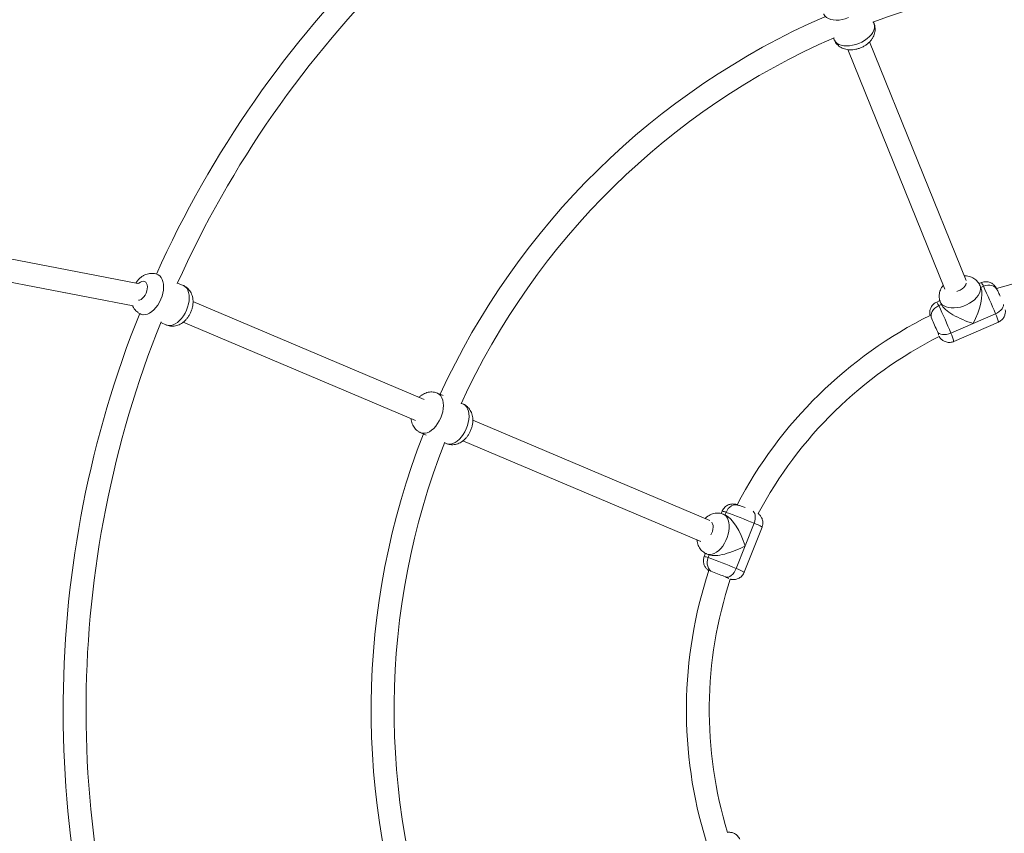
# Model space of a CAD drawing. Units: millimetres. Extents: x 59 to 134, y 49 to 241.
# Drawn here: x 95 to 102, y 97 to 102 of the extents above; entities that cross this region are included whole.
import ezdxf

# ---------------------------------------------------------------- set-up
doc = ezdxf.new("R2010")
doc.units = ezdxf.units.MM
doc.styles.add('SLDTEXTSTYLE0', font='TXT', dxfattribs={"width": 0.663})
doc.dimstyles.new('SLDDIMSTYLE0', dxfattribs={"dimtxt": 5, "dimasz": 3.302, "dimexe": 0, "dimexo": 0.0625, "dimgap": 1.25, "dimtad": 2, "dimlfac": 100, "dimrnd": 1e-09, "dimzin": 12, "dimdsep": 46, "dimtxsty": 'SLDTEXTSTYLE0', "dimsah": 1, "dimcen": 0.09, "dimadec": 0, "dimazin": 0, "dimtfac": 1, "dimtofl": 0, "dimtmove": 0, "dimatfit": 3, "dimfxl": 0, "dimfrac": 2, "dimtolj": 1, "dimtzin": 12, "dimarcsym": 0})

# ---------------------------------------------------------------- blocks, each defined once
blk = doc.blocks.new('*D3')
at = {"color": 7, "linetype": 'Continuous', "lineweight": 0}
for p, q in [((71.0348, 109.1416), (71.0348, 115.4916)), ((91.9548, 109.1416), (70.0348, 109.1416)), ((71.0348, 79.7616), (71.0348, 109.1416)), ((103.4548, 79.7616), (70.0348, 79.7616)), ((71.0348, 79.7616), (71.0348, 73.4116))]:
    blk.add_line(p, q, dxfattribs=at)
for points in [[(71.0348, 109.1416), (71.5428, 112.4436), (70.5268, 112.4436)], [(71.0348, 79.7616), (70.5268, 76.4596), (71.5428, 76.4596)]]:
    blk.add_solid(points, dxfattribs=at)
at = {"color": 7, "linetype": 'Continuous', "lineweight": 0, "insert": (64.5895, 86.6592), "char_height": 5, "attachment_point": 1, "rotation": 90, "style": 'SLDTEXTSTYLE0'}
blk.add_mtext('2900', dxfattribs=at)

msp = doc.modelspace()

# ---------------------------------------------------------------- linework, layer by layer
at = {"color": 7, "linetype": 'Continuous', "lineweight": 15}
for p, q in [((100.6846, 102.43186), (100.67958, 102.44426)), ((100.40136, 102.33205), (100.40652, 102.3193)), ((101.32731, 100.63996), (100.65349, 102.30465)), ((100.50275, 102.25063), (101.17954, 100.57859)), ((95.54609, 100.61804), (92.6148, 101.18462)), ((92.6148, 101.02166), (95.51281, 100.46151)), ((95.69541, 100.67581), (95.68428, 100.68053)), ((95.86299, 100.6048), (95.82333, 100.62161)), ((101.43358, 100.62427), (101.41761, 100.61733)), ((101.4311, 100.58761), (101.42499, 100.60271)), ((97.54505, 99.80893), (95.93095, 100.49285)), ((101.14425, 100.49855), (101.12193, 100.48885)), ((101.14691, 100.49015), (101.15302, 100.47505)), ((101.15453, 100.4717), (101.1362, 100.46373)), ((95.56724, 100.4043), (95.57822, 100.39965)), ((95.70604, 100.34549), (95.74595, 100.32858)), ((95.86256, 100.34806), (97.48386, 99.66108)), ((101.37658, 100.3397), (101.22076, 100.27199)), ((101.24149, 100.21371), (101.55314, 100.34912)), ((101.5324, 100.40741), (101.37658, 100.3397)), ((97.67607, 99.83657), (97.63721, 99.85304)), ((97.81592, 99.77731), (97.80361, 99.78253)), ((99.53745, 98.96471), (97.88387, 99.66536)), ((97.52016, 99.57681), (97.55882, 99.56043)), ((97.81548, 99.52057), (99.47635, 98.81683)), ((97.68621, 99.50645), (97.69888, 99.50108)), ((99.62369, 99.02876), (99.6173, 99.01256)), ((99.64786, 99.00109), (99.63286, 99.00744)), ((99.77817, 98.60262), (99.90278, 98.91874)), ((99.84691, 98.9453), (99.78461, 98.78723)), ((99.78461, 98.78723), (99.7223, 98.62918)), ((99.508, 98.73528), (99.49908, 98.71264)), ((99.51582, 98.73122), (99.53082, 98.72486)), ((99.53426, 98.72355), (99.52693, 98.70496))]:
    msp.add_line(p, q, dxfattribs=at)
at = {"color": 8, "linetype": 'Continuous', "lineweight": 15}
for p, q in [((101.44784, 100.59914), (101.42964, 100.59123)), ((99.65154, 99.02108), (99.64426, 99.00261))]:
    msp.add_line(p, q, dxfattribs=at)
at = {"color": 8, "linetype": 'Continuous', "lineweight": 15, "flags": 128}
for points in [[(100.50584, 102.47372), (100.48423, 102.46608), (100.46234, 102.46055), (100.4407, 102.45724), (100.41982, 102.45623), (100.40017, 102.45755), (100.38222, 102.46116), (100.3664, 102.46699), (100.35307, 102.47489), (100.34254, 102.48468), (100.33506, 102.49613), (100.33372, 102.49916)], [(100.57866, 102.2938), (100.5995, 102.30335), (100.61907, 102.31459), (100.63692, 102.32726), (100.65263, 102.34107), (100.66583, 102.35568), (100.67621, 102.37076), (100.68352, 102.38595), (100.68761, 102.40091), (100.68836, 102.41526), (100.68577, 102.42869), (100.6846, 102.43186)], [(100.40652, 102.3193), (100.40789, 102.31621), (100.41537, 102.30476), (100.42589, 102.29497), (100.43922, 102.28707), (100.45505, 102.28124), (100.473, 102.27763), (100.49264, 102.27631), (100.51353, 102.27732), (100.53517, 102.28063), (100.55705, 102.28617), (100.57866, 102.2938)], [(95.60409, 100.55159), (95.60922, 100.56634), (95.61219, 100.58115), (95.61285, 100.59528), (95.61117, 100.60803), (95.60724, 100.61876), (95.60124, 100.62692), (95.59349, 100.63211), (95.58437, 100.63407), (95.57434, 100.63269), (95.5639, 100.62806), (95.55357, 100.6204), (95.55, 100.61698)], [(95.68417, 100.68057), (95.68735, 100.67911), (95.69867, 100.67145), (95.70829, 100.66077), (95.71598, 100.6473), (95.72154, 100.63139), (95.72487, 100.61339), (95.72587, 100.59372), (95.72452, 100.57285), (95.72086, 100.55127), (95.71497, 100.52948), (95.70699, 100.50799)], [(101.26297, 100.56352), (101.2717, 100.56619), (101.28612, 100.57232), (101.29932, 100.58016), (101.31063, 100.58932), (101.31948, 100.59933), (101.32544, 100.60969), (101.32819, 100.61989), (101.32826, 100.62052)], [(95.5498, 100.50125), (95.55803, 100.50262), (95.56847, 100.50725), (95.57879, 100.51491), (95.58849, 100.52522), (95.59707, 100.53766), (95.60409, 100.55159)], [(95.88571, 100.43227), (95.89369, 100.45376), (95.89958, 100.47554), (95.90324, 100.49713), (95.90458, 100.518), (95.90358, 100.53766), (95.90026, 100.55566), (95.89469, 100.57158), (95.88701, 100.58504), (95.87739, 100.59573), (95.86606, 100.60338), (95.86299, 100.6048)], [(101.42498, 100.60273), (101.42779, 100.59337), (101.42881, 100.57947), (101.42649, 100.56479), (101.42087, 100.54968), (101.41209, 100.53449), (101.40036, 100.51959), (101.38594, 100.50532), (101.36918, 100.492), (101.35046, 100.47997), (101.33024, 100.46949), (101.30898, 100.46081), (101.28717, 100.45415), (101.26534, 100.44964), (101.24399, 100.44741)], [(101.44784, 100.59914), (101.46261, 100.60421), (101.47775, 100.60677), (101.49267, 100.60674), (101.5068, 100.60411), (101.5196, 100.59898), (101.53057, 100.59156), (101.5393, 100.58212), (101.5439, 100.57449)], [(95.70699, 100.50799), (95.6971, 100.48732), (95.68555, 100.46793), (95.67259, 100.45029), (95.65853, 100.4348), (95.64371, 100.42184), (95.62846, 100.41171), (95.61315, 100.40464), (95.59814, 100.40079), (95.58377, 100.40027), (95.57039, 100.40308), (95.56729, 100.40428)], [(101.12193, 100.48885), (101.12194, 100.48886), (101.12343, 100.48746), (101.12636, 100.48272), (101.13065, 100.47475), (101.1362, 100.46373)], [(101.24399, 100.44741), (101.22363, 100.44749), (101.20472, 100.44989), (101.18772, 100.45456), (101.17303, 100.46138), (101.16097, 100.47019), (101.15185, 100.48079), (101.14696, 100.49002)], [(95.74595, 100.32858), (95.7491, 100.32736), (95.76249, 100.32455), (95.77685, 100.32507), (95.79187, 100.32891), (95.80718, 100.33598), (95.82242, 100.34612), (95.83725, 100.35908), (95.8513, 100.37456), (95.86426, 100.3922), (95.87582, 100.41159), (95.88571, 100.43227)], [(101.58757, 100.47263), (101.5873, 100.46295), (101.58412, 100.45269), (101.57816, 100.44233), (101.56963, 100.43224), (101.55888, 100.42282), (101.54631, 100.41444), (101.5324, 100.40741)], [(97.6371, 99.85308), (97.64027, 99.85162), (97.6516, 99.84396), (97.66122, 99.83327), (97.6689, 99.81982), (97.67447, 99.8039), (97.6778, 99.78589), (97.67879, 99.76623), (97.67745, 99.74536), (97.67379, 99.72378), (97.6679, 99.70199), (97.65992, 99.6805)], [(97.83863, 99.60478), (97.84662, 99.62626), (97.8525, 99.64805), (97.85617, 99.66964), (97.85751, 99.6905), (97.85651, 99.71017), (97.85319, 99.72817), (97.84762, 99.74409), (97.83993, 99.75755), (97.83032, 99.76823), (97.81899, 99.77589), (97.81592, 99.77731)], [(97.65992, 99.6805), (97.65003, 99.65982), (97.63848, 99.64043), (97.62552, 99.62279), (97.61146, 99.60731), (97.59663, 99.59435), (97.58139, 99.58422), (97.56608, 99.57714), (97.55106, 99.57331), (97.5367, 99.57278), (97.52332, 99.57559), (97.52022, 99.57679)], [(97.69888, 99.50108), (97.70203, 99.49987), (97.71542, 99.49706), (97.72978, 99.49758), (97.74479, 99.50142), (97.76011, 99.50849), (97.77535, 99.51863), (97.79017, 99.53159), (97.80423, 99.54707), (97.81719, 99.56471), (97.82875, 99.5841), (97.83863, 99.60478)], [(99.65154, 99.02108), (99.6584, 99.0351), (99.66729, 99.04762), (99.67787, 99.05814), (99.68972, 99.06628), (99.70239, 99.07171), (99.7154, 99.07421), (99.72825, 99.07371), (99.73689, 99.07157)], [(99.63284, 99.00745), (99.64144, 99.00282), (99.652, 98.99371), (99.66074, 98.98169), (99.66745, 98.96703), (99.67197, 98.95009), (99.67421, 98.93125), (99.67411, 98.91096), (99.67167, 98.88969), (99.66695, 98.86795), (99.66006, 98.84624), (99.65116, 98.82507), (99.64046, 98.80494), (99.62821, 98.78631), (99.61469, 98.76964)], [(99.8398, 99.03042), (99.84645, 99.02338), (99.85146, 99.01388), (99.85457, 99.00234), (99.85568, 98.98918), (99.85473, 98.97491), (99.85177, 98.9601), (99.84691, 98.9453)], [(99.546, 98.86517), (99.55029, 98.87323), (99.55615, 98.88776), (99.55994, 98.90263), (99.56146, 98.9171), (99.56064, 98.93044), (99.55753, 98.94198), (99.55226, 98.95114), (99.55187, 98.95163)], [(99.61469, 98.76964), (99.60023, 98.7553), (99.58517, 98.74363), (99.56985, 98.73491), (99.55463, 98.72934), (99.53988, 98.72705), (99.52593, 98.72809), (99.51595, 98.73116)]]:
    msp.add_lwpolyline(points, dxfattribs=at)
at = {"color": 7, "linetype": 'Continuous', "lineweight": 15, "flags": 128}
for points in [[(101.1362, 100.46373), (101.12236, 100.45636), (101.10998, 100.44697), (101.09955, 100.43592), (101.09146, 100.42363), (101.08602, 100.41058), (101.08344, 100.39727), (101.08382, 100.38421), (101.08714, 100.37189)], [(101.12661, 100.28241), (101.13208, 100.27478), (101.14016, 100.26866), (101.15053, 100.2643), (101.16281, 100.26185), (101.17651, 100.26142), (101.19111, 100.26302), (101.20605, 100.26659), (101.22076, 100.27199)], [(99.52693, 98.70496), (99.52235, 98.68996), (99.52024, 98.67457), (99.52068, 98.65938), (99.52364, 98.64497), (99.52902, 98.6319), (99.53661, 98.62066), (99.54612, 98.61169), (99.55718, 98.60534)], [(99.64835, 98.56997), (99.65762, 98.56844), (99.66766, 98.56983), (99.67808, 98.57407), (99.68849, 98.58103), (99.69849, 98.59041), (99.70768, 98.60186), (99.71572, 98.61495), (99.7223, 98.62918)]]:
    msp.add_lwpolyline(points, dxfattribs=at)
at = {"color": 7, "linetype": 'Continuous', "lineweight": 15}
for centre, radius, start, end in [((102.45459, 97.64178), 7.43, 113.138801, 155.834244), ((102.45459, 97.64178), 7.27, 113.129221, 155.841026), ((102.45459, 97.64178), 5.12, 68.590168, 110.336873), ((102.45459, 97.64178), 5.28, 113.593378, 155.337495), ((102.45459, 97.64178), 5.12, 113.590168, 155.336873), ((102.45459, 97.64178), 3.08, 71.59429, 107.281228), ((98.38724, 99.1348), 3.39288, 22.029464, 25.56881), ((102.45459, 97.64178), 7.43, 158.138076, 200.834051), ((98.08397, 99.00304), 3.38374, 22.025272, 25.574196), ((102.45459, 97.64178), 7.27, 158.129221, 200.841026), ((102.45459, 97.64178), 3.08, 116.596641, 152.27549), ((99.64235, 99.68125), 1.60138, 22.049341, 25.548863), ((102.45459, 97.64178), 2.92, 116.775976, 152.012789), ((102.45459, 97.64178), 5.28, 158.593378, 200.337495), ((102.45459, 97.64178), 5.12, 158.590168, 200.336873), ((98.5251, 95.82717), 3.38673, 67.027356, 70.573095), ((98.3989, 95.50699), 3.39108, 67.029417, 70.570562), ((102.45459, 97.64178), 3.08, 161.591712, 197.276218), ((102.45459, 97.64178), 2.92, 161.777084, 197.007954), ((99.02265, 97.09214), 1.60483, 67.052337, 70.544294)]:
    msp.add_arc(centre, radius, start, end, dxfattribs=at)
at = {"color": 8, "linetype": 'Continuous', "lineweight": 15}
for centre, radius, start, end in [((101.3781, 100.57617), 0.07343, 18.236385, 40.927295), ((101.24408, 100.27202), 0.31853, 14.007254, 25.153052), ((100.80647, 100.14751), 0.34739, 18.69287, 22.850591), ((100.93191, 100.13642), 0.31908, 14.016764, 25.142341), ((99.61904, 98.95756), 0.07135, 62.898633, 86.262702), ((99.73877, 98.64571), 0.3185, 59.006537, 70.152595), ((99.48938, 98.62316), 0.09, 65.344214, 83.817122), ((99.61383, 98.32894), 0.31923, 59.015839, 70.137212), ((99.51656, 98.24636), 0.34941, 63.707469, 67.841489)]:
    msp.add_arc(centre, radius, start, end, dxfattribs=at)
at = {"color": 7, "linetype": 'Continuous', "lineweight": 15}
for centre, major_axis, ratio, start_param, end_param in [((101.33754, 100.41899), (0.07677, 0.18776), 0.34064, 4.4192633, 5.947075), ((101.33754, 100.41899), (0.18564, -0.07591), 0.309552, 3.4347183, 3.4777029), ((101.33754, 100.41899), (0.18564, -0.07591), 0.309552, 3.4777029, 5.0484993), ((99.70093, 98.81569), (-0.07848, 0.18705), 0.34064, 4.4192633, 5.947075), ((99.70093, 98.81569), (0.18494, 0.0776), 0.309552, 3.4777029, 5.0484993), ((99.70093, 98.81569), (0.18494, 0.0776), 0.309552, 3.4347183, 3.4777029)]:
    msp.add_ellipse(centre, major_axis=major_axis, ratio=ratio, start_param=start_param, end_param=end_param, dxfattribs=at)
for points, knots in [([(100.59103, 102.26326), (100.59501, 102.26497), (100.60581, 102.26958), (100.62261, 102.27901), (100.64077, 102.29204), (100.65655, 102.3068), (100.66953, 102.32272), (100.6795, 102.33914), (100.68672, 102.35619), (100.69112, 102.37362), (100.69276, 102.39119), (100.69133, 102.40905), (100.68849, 102.42277), (100.68507, 102.43008), (100.68432, 102.43167)], [0, 0, 0, 0, 0.0584652, 0.158222, 0.2598229, 0.3640199, 0.4579811, 0.5488404, 0.6363676, 0.721174, 0.8041139, 0.8858793, 0.9751065, 1, 1, 1, 1]), ([(100.40687, 102.31943), (100.40831, 102.31581), (100.41197, 102.30664), (100.42096, 102.29359), (100.43291, 102.28062), (100.44679, 102.26985), (100.46223, 102.26125), (100.47915, 102.25483), (100.49746, 102.25068), (100.51706, 102.24889), (100.53766, 102.24961), (100.55876, 102.25291), (100.57668, 102.25776), (100.58725, 102.26182), (100.59103, 102.26326)], [0, 0, 0, 0, 0.0551353, 0.1394382, 0.2223088, 0.3048357, 0.3881541, 0.4734897, 0.5619104, 0.654091, 0.7496856, 0.8473612, 0.9455858, 1, 1, 1, 1]), ([(95.68395, 100.6803), (95.68001, 100.68194), (95.67058, 100.68588), (95.65464, 100.68864), (95.63702, 100.68915), (95.61962, 100.68677), (95.60265, 100.68174), (95.58619, 100.67414), (95.57034, 100.66395), (95.55532, 100.65114), (95.54193, 100.6368), (95.53452, 100.62597), (95.53107, 100.62094)], [0, 0, 0, 0, 0.0717549, 0.1721354, 0.2708799, 0.369309, 0.4688061, 0.5707735, 0.676525, 0.7867747, 0.9010106, 1, 1, 1, 1]), ([(101.42478, 100.60269), (101.42272, 100.6074), (101.41828, 100.61756), (101.40823, 100.6313), (101.39585, 100.64382), (101.38163, 100.65413), (101.36587, 100.66229), (101.34865, 100.66819), (101.33129, 100.67182), (101.31953, 100.67229), (101.31413, 100.67251)], [0, 0, 0, 0, 0.1106891, 0.2386071, 0.3646759, 0.490576, 0.6180664, 0.7489965, 0.8849452, 1, 1, 1, 1]), ([(101.54389, 100.57452), (101.54309, 100.57612), (101.54036, 100.5816), (101.53737, 100.58729), (101.53281, 100.59465), (101.52851, 100.60057), (101.52288, 100.60701), (101.51532, 100.61387), (101.50575, 100.62042), (101.49424, 100.62598), (101.48101, 100.62981), (101.46658, 100.63139), (101.45182, 100.63005), (101.44059, 100.62756), (101.43492, 100.62462), (101.4337, 100.62398)], [0, 0, 0, 0, 0.05575533, 0.19038186, 0.2467366, 0.29496635, 0.35410844, 0.42332677, 0.50039598, 0.5854444, 0.6776133, 0.77403117, 0.87277149, 0.97264799, 1, 1, 1, 1]), ([(95.91604, 100.41941), (95.91766, 100.42344), (95.92202, 100.43434), (95.92724, 100.45288), (95.93087, 100.47494), (95.93159, 100.49654), (95.92951, 100.51697), (95.92495, 100.53563), (95.91799, 100.55279), (95.90878, 100.56822), (95.89752, 100.58181), (95.88388, 100.59342), (95.87217, 100.60113), (95.86458, 100.60387), (95.86293, 100.60447)], [0, 0, 0, 0, 0.05846816, 0.15821974, 0.25982111, 0.36403592, 0.45798868, 0.54884856, 0.6363725, 0.72117772, 0.80410392, 0.88587036, 0.97510155, 1, 1, 1, 1]), ([(101.16831, 100.60634), (101.16595, 100.6035), (101.15947, 100.59571), (101.15145, 100.5816), (101.14436, 100.56456), (101.14019, 100.54711), (101.13874, 100.52954), (101.1404, 100.51173), (101.14329, 100.49833), (101.14665, 100.49133), (101.14728, 100.49001)], [0, 0, 0, 0, 0.0883177, 0.2421942, 0.3904229, 0.5341695, 0.6748141, 0.8135768, 0.9647265, 1, 1, 1, 1]), ([(101.56489, 100.52885), (101.56297, 100.53318), (101.55899, 100.54218), (101.55323, 100.55485), (101.54808, 100.5659), (101.5452, 100.57183), (101.54389, 100.57452)], [0, 0, 0, 0, 0.2446126, 0.5092048, 0.7771005, 1, 1, 1, 1]), ([(101.12205, 100.48856), (101.11837, 100.48691), (101.11011, 100.4832), (101.0993, 100.47456), (101.0898, 100.46414), (101.08274, 100.45296), (101.07786, 100.44161), (101.07493, 100.4305), (101.07366, 100.42004), (101.0737, 100.41061), (101.07459, 100.40275), (101.07549, 100.39795), (101.07595, 100.39617), (101.07597, 100.39607)], [0, 0, 0, 0, 0.1057822, 0.237355, 0.3601293, 0.4753148, 0.5833379, 0.6840922, 0.777145, 0.8612342, 0.9340886, 0.996439, 1, 1, 1, 1]), ([(95.51039, 100.46198), (95.51094, 100.46052), (95.5136, 100.45349), (95.52075, 100.44209), (95.53171, 100.42829), (95.54525, 100.41647), (95.55732, 100.40839), (95.56538, 100.40539), (95.56751, 100.40459)], [0, 0, 0, 0, 0.0563043, 0.2722495, 0.4832556, 0.6911661, 0.9184745, 1, 1, 1, 1]), ([(95.7461, 100.32892), (95.74969, 100.32738), (95.75876, 100.32347), (95.77434, 100.32061), (95.79196, 100.31988), (95.80939, 100.32209), (95.8264, 100.32691), (95.84289, 100.33435), (95.85879, 100.34436), (95.8739, 100.35696), (95.88796, 100.37203), (95.90054, 100.38928), (95.90979, 100.40538), (95.9144, 100.41573), (95.91604, 100.41941)], [0, 0, 0, 0, 0.0551342, 0.1394473, 0.2223221, 0.3048507, 0.3881705, 0.4734952, 0.5619267, 0.6541017, 0.7497026, 0.8473659, 0.9456, 1, 1, 1, 1]), ([(101.55302, 100.34941), (101.5567, 100.35107), (101.56496, 100.35478), (101.57578, 100.36341), (101.58527, 100.37384), (101.59233, 100.38501), (101.59721, 100.39636), (101.60014, 100.40748), (101.6014, 100.41793), (101.60141, 100.42714), (101.60072, 100.4325), (101.60042, 100.43487)], [0, 0, 0, 0, 0.1140697, 0.2558659, 0.3882232, 0.5123672, 0.6287505, 0.7373825, 0.8376725, 0.9283059, 1, 1, 1, 1]), ([(101.13904, 100.24865), (101.13912, 100.24848), (101.14, 100.24684), (101.14231, 100.24329), (101.14654, 100.23742), (101.15219, 100.23096), (101.15975, 100.22411), (101.16932, 100.21755), (101.18084, 100.212), (101.19406, 100.20817), (101.20849, 100.20659), (101.22325, 100.20791), (101.23448, 100.21042), (101.24016, 100.21337), (101.24139, 100.214)], [0, 0, 0, 0, 0.0077813, 0.0768098, 0.1359065, 0.2083744, 0.2931888, 0.3876448, 0.4918393, 0.6047755, 0.7229172, 0.8439031, 0.966293, 1, 1, 1, 1]), ([(97.63687, 99.85281), (97.63294, 99.85445), (97.62351, 99.85838), (97.60757, 99.86115), (97.58995, 99.86166), (97.57255, 99.85927), (97.55557, 99.85426), (97.53913, 99.84662), (97.52345, 99.8367), (97.51402, 99.82827), (97.50932, 99.82406)], [0, 0, 0, 0, 0.0917611, 0.2201504, 0.3464406, 0.4723281, 0.5995729, 0.7299988, 0.8652515, 1, 1, 1, 1]), ([(97.86897, 99.59193), (97.87058, 99.59595), (97.87495, 99.60685), (97.88017, 99.62539), (97.88379, 99.64745), (97.88451, 99.66904), (97.88244, 99.68948), (97.87788, 99.70814), (97.87092, 99.7253), (97.86171, 99.74073), (97.85045, 99.75432), (97.83681, 99.76593), (97.8251, 99.77364), (97.81751, 99.77638), (97.81585, 99.77698)], [0, 0, 0, 0, 0.058472, 0.1582234, 0.259823, 0.3640196, 0.4579691, 0.5488289, 0.6363676, 0.721178, 0.8041041, 0.8858738, 0.9751016, 1, 1, 1, 1]), ([(97.45312, 99.67411), (97.45332, 99.67142), (97.45401, 99.66227), (97.45785, 99.64743), (97.4645, 99.63012), (97.47357, 99.61455), (97.48466, 99.60081), (97.49817, 99.58898), (97.51025, 99.58089), (97.51831, 99.5779), (97.52043, 99.57711)], [0, 0, 0, 0, 0.06444796, 0.21936285, 0.36858, 0.51306612, 0.65424755, 0.79335772, 0.94546509, 1, 1, 1, 1]), ([(97.69903, 99.50143), (97.70262, 99.49989), (97.71169, 99.49599), (97.72726, 99.49312), (97.74489, 99.4924), (97.76232, 99.49459), (97.77932, 99.49943), (97.79582, 99.50686), (97.81171, 99.51687), (97.82683, 99.52946), (97.84089, 99.54454), (97.85347, 99.56179), (97.86272, 99.57789), (97.86733, 99.58824), (97.86897, 99.59193)], [0, 0, 0, 0, 0.055136, 0.139439, 0.2223137, 0.3048363, 0.3881649, 0.4734895, 0.5619208, 0.6540905, 0.7496841, 0.8473705, 0.9455806, 1, 1, 1, 1]), ([(99.73687, 99.07158), (99.73517, 99.07215), (99.72936, 99.07409), (99.72322, 99.076), (99.7148, 99.07798), (99.70758, 99.07913), (99.69904, 99.0797), (99.68884, 99.0792), (99.67745, 99.07707), (99.66537, 99.07286), (99.65331, 99.06621), (99.64199, 99.05712), (99.63249, 99.04575), (99.62632, 99.03604), (99.62439, 99.02995), (99.62398, 99.02864)], [0, 0, 0, 0, 0.0557594, 0.1903906, 0.2467245, 0.2949598, 0.3540959, 0.4233174, 0.5003929, 0.5854387, 0.6776081, 0.7740299, 0.8727897, 0.9726422, 1, 1, 1, 1]), ([(99.78401, 99.05413), (99.7796, 99.05584), (99.77041, 99.0594), (99.75738, 99.06427), (99.74592, 99.06845), (99.7397, 99.0706), (99.73687, 99.07158)], [0, 0, 0, 0, 0.2446482, 0.5091815, 0.7770605, 1, 1, 1, 1]), ([(99.63272, 99.00727), (99.62794, 99.00915), (99.61761, 99.0132), (99.60079, 99.0158), (99.58319, 99.0159), (99.56584, 99.01314), (99.54893, 99.00777), (99.53258, 98.99976), (99.51774, 98.99005), (99.50908, 98.98207), (99.50511, 98.97841)], [0, 0, 0, 0, 0.1106761, 0.2386038, 0.3646709, 0.4905734, 0.6180888, 0.7490077, 0.8849654, 1, 1, 1, 1]), ([(99.9025, 98.91886), (99.90393, 98.92263), (99.90715, 98.9311), (99.90868, 98.94485), (99.90803, 98.95893), (99.90513, 98.97183), (99.90055, 98.98331), (99.89476, 98.99324), (99.88826, 99.00151), (99.88175, 99.00805), (99.87748, 99.01135), (99.87559, 99.01281)], [0, 0, 0, 0, 0.1140851, 0.2558632, 0.3882087, 0.5123432, 0.6287604, 0.7373647, 0.8376303, 0.9282798, 1, 1, 1, 1]), ([(99.44879, 98.82851), (99.44913, 98.82483), (99.45005, 98.81474), (99.45436, 98.79909), (99.4614, 98.78203), (99.47079, 98.76674), (99.48219, 98.7533), (99.49596, 98.74187), (99.50748, 98.73444), (99.5148, 98.73186), (99.51618, 98.73138)], [0, 0, 0, 0, 0.0883122, 0.2421954, 0.3904147, 0.5341716, 0.674802, 0.8135608, 0.9647161, 1, 1, 1, 1]), ([(99.49936, 98.71251), (99.49793, 98.70874), (99.49471, 98.70028), (99.49318, 98.68652), (99.49383, 98.67244), (99.49674, 98.65954), (99.50131, 98.64807), (99.5071, 98.63814), (99.5136, 98.62985), (99.52029, 98.62321), (99.52649, 98.61827), (99.53067, 98.6154), (99.5324, 98.6144), (99.53263, 98.61427)], [0, 0, 0, 0, 0.1051148, 0.2358923, 0.3579299, 0.4724013, 0.5797442, 0.6798666, 0.7723559, 0.855913, 0.9283207, 0.9902872, 1, 1, 1, 1]), ([(99.68184, 98.55466), (99.68367, 98.55422), (99.68714, 98.55338), (99.6943, 98.55226), (99.70282, 98.55167), (99.71302, 98.55218), (99.72441, 98.55431), (99.73649, 98.55852), (99.74855, 98.56517), (99.75987, 98.57426), (99.76937, 98.58563), (99.77554, 98.59534), (99.77747, 98.60144), (99.77789, 98.60276)], [0, 0, 0, 0, 0.0665734, 0.1263315, 0.199597, 0.2853354, 0.3808306, 0.4861929, 0.6003805, 0.7198508, 0.8421614, 0.965901, 1, 1, 1, 1]), ([(99.74696, 96.74021), (99.7453, 96.74389), (99.74159, 96.75215), (99.73295, 96.76297), (99.72253, 96.77246), (99.71136, 96.77953), (99.70001, 96.78441), (99.68889, 96.78734), (99.67844, 96.78859), (99.66955, 96.78862), (99.66449, 96.78798), (99.66244, 96.78771)], [0, 0, 0, 0, 0.1151778, 0.2583276, 0.3919032, 0.5172323, 0.634727, 0.7443635, 0.845601, 0.9370683, 1, 1, 1, 1])]:
    msp.add_open_spline(points, degree=3, knots=knots, dxfattribs=at)

# ---------------------------------------------------------------- dimensions: what is measured, and where the dimension line sits
at = {"color": 7, "linetype": 'Continuous', "lineweight": 0}
dim = msp.add_linear_dim(base=(71.0348, 109.14157), p1=(103.4548, 79.76157), p2=(91.9548, 109.14157), angle=90, dimstyle='SLDDIMSTYLE0', dxfattribs=at)
dim.commit()
dim.dimension.update_dxf_attribs({"geometry": '*D3', "text_midpoint": (71.0348, 94.04644), "dimtype": 160})

doc.saveas('drawing.dxf')
